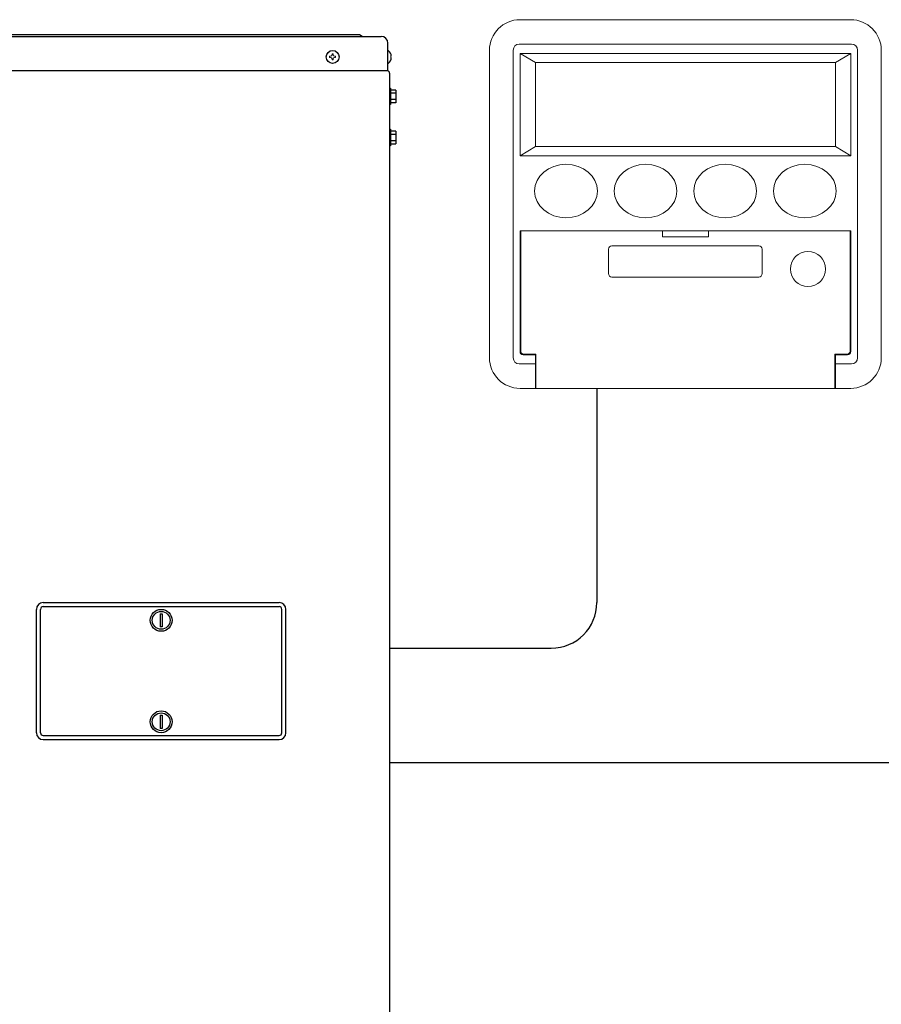
# Model space of a CAD drawing. Extents: x 0 to 420, y 0 to 297.
# Drawn here: x 173 to 196, y 219 to 245 of the extents above; entities that cross this region are included whole.
import ezdxf

# ---------------------------------------------------------------- set-up
doc = ezdxf.new("R2010")
doc.units = 0
doc.layers.add('M0', color=3, linetype='CONTINUOUS')

msp = doc.modelspace()

# ---------------------------------------------------------------- linework, layer by layer
at = {"layer": 'M0', "color": 4, "linetype": 'CONTINUOUS', "lineweight": 13}
for p, q in [((186.08915, 244.624742), (194.766821, 244.624742)), ((186.069063, 243.981951), (194.786908, 243.981951)), ((185.285662, 243.821254), (185.285662, 235.746199)), ((185.908365, 243.821254), (185.908365, 235.746199)), ((186.08915, 243.740905), (194.766821, 243.740905)), ((186.08915, 243.740905), (186.08915, 241.04922)), ((186.08915, 243.740905), (186.490894, 243.499859)), ((194.766821, 243.740905), (194.365077, 243.499859)), ((194.766821, 243.740905), (194.766821, 241.04922)), ((194.947606, 243.821254), (194.947606, 235.746199)), ((195.570309, 243.821254), (195.570309, 235.746199)), ((186.490894, 243.499859), (194.365077, 243.499859)), ((186.490894, 243.499859), (186.490894, 241.290267)), ((194.365077, 243.499859), (194.365077, 241.290267)), ((186.490894, 241.290267), (186.08915, 241.04922)), ((186.490894, 241.290267), (194.365077, 241.290267)), ((194.365077, 241.290267), (194.766821, 241.04922)), ((186.08915, 241.04922), (194.766821, 241.04922)), ((186.08915, 239.080674), (194.766821, 239.080674)), ((186.08915, 239.080674), (186.08915, 235.906897)), ((186.10522, 235.914932), (186.10522, 239.080674)), ((189.825369, 239.080674), (189.825369, 238.919977)), ((191.030601, 239.080674), (191.030601, 238.919977)), ((194.750751, 235.914932), (194.750751, 239.080674)), ((194.766821, 239.080674), (194.766821, 235.906897)), ((188.499614, 238.686965), (192.356357, 238.686965)), ((189.825369, 238.919977), (191.030601, 238.919977)), ((188.41123, 238.598582), (188.41123, 237.955791)), ((192.44474, 238.598582), (192.44474, 237.955791)), ((188.499614, 237.867408), (192.356357, 237.867408)), ((186.169499, 235.826548), (186.490894, 235.826548)), ((186.177534, 235.842618), (186.506964, 235.842618)), ((186.490894, 235.826548), (186.490894, 234.942711)), ((186.506964, 234.942711), (186.506964, 235.842618)), ((194.678437, 235.842618), (194.349007, 235.842618)), ((194.349007, 234.942711), (194.349007, 235.842618)), ((194.686472, 235.826548), (194.365077, 235.826548)), ((194.365077, 235.826548), (194.365077, 234.942711)), ((186.069063, 235.585502), (186.490894, 235.585502)), ((194.786908, 235.585502), (194.365077, 235.585502)), ((186.08915, 234.942711), (194.766821, 234.942711))]:
    msp.add_line(p, q, dxfattribs=at)
at = {"layer": 'M0', "linetype": 'CONTINUOUS', "lineweight": 25}
for p, q in [((150.485919, 244.187129), (182.439519, 244.187129)), ((181.870719, 244.223129), (151.054719, 244.223129)), ((181.942719, 244.187129), (181.870719, 244.223129)), ((182.619519, 243.287129), (182.619519, 244.007129)), ((182.629959, 243.816329), (182.619519, 243.816329)), ((182.629959, 243.477929), (182.619519, 243.477929)), ((150.305919, 243.287129), (182.619519, 243.287129)), ((182.662719, 243.222329), (182.662719, 182.382329)), ((182.662719, 242.826329), (182.691519, 242.826329)), ((182.691519, 242.826329), (182.691519, 242.394329)), ((182.824719, 242.776606), (182.691519, 242.776606)), ((182.824719, 242.693468), (182.691519, 242.693468)), ((182.824719, 242.776606), (182.824719, 242.444052)), ((182.691519, 242.394329), (182.662719, 242.394329)), ((182.824719, 242.527191), (182.691519, 242.527191)), ((182.824719, 242.444052), (182.691519, 242.444052)), ((182.662719, 241.746329), (182.691519, 241.746329)), ((182.691519, 241.746329), (182.691519, 241.314329)), ((182.824719, 241.696606), (182.691519, 241.696606)), ((182.824719, 241.613468), (182.691519, 241.613468)), ((182.824719, 241.696606), (182.824719, 241.364052)), ((182.691519, 241.314329), (182.662719, 241.314329)), ((182.824719, 241.447191), (182.691519, 241.447191)), ((182.691519, 241.364052), (182.824719, 241.364052)), ((188.10517, 234.942711), (188.10517, 229.319129)), ((173.392719, 225.899129), (173.392719, 229.139129)), ((173.500719, 225.899129), (173.500719, 229.139129)), ((173.572719, 229.319129), (179.764719, 229.319129)), ((173.572719, 229.211129), (179.764719, 229.211129)), ((179.836719, 225.899129), (179.836719, 229.139129)), ((179.944719, 225.899129), (179.944719, 229.139129)), ((176.641719, 229.025181), (176.641719, 228.677078)), ((176.641719, 229.025181), (176.695719, 229.025181)), ((176.695719, 229.025181), (176.695719, 228.677078)), ((176.695719, 228.677078), (176.641719, 228.677078)), ((182.662719, 228.119129), (186.90517, 228.119129)), ((176.641719, 226.361181), (176.641719, 226.013078)), ((176.641719, 226.361181), (176.695719, 226.361181)), ((176.695719, 226.361181), (176.695719, 226.013078)), ((176.695719, 226.013078), (176.641719, 226.013078)), ((173.572719, 225.827129), (179.764719, 225.827129)), ((173.572719, 225.719129), (179.764719, 225.719129)), ((182.662719, 225.119129), (206.90517, 225.119129))]:
    msp.add_line(p, q, dxfattribs=at)
at = {"layer": 'M0', "linetype": 'CONTINUOUS', "lineweight": 13}
for p, q in [((181.090059, 243.662609), (181.090059, 243.631649)), ((181.117239, 243.662609), (181.090059, 243.662609)), ((181.117239, 243.631649), (181.090059, 243.631649)), ((181.184199, 243.725789), (181.153239, 243.725789)), ((181.153239, 243.725789), (181.153239, 243.698609)), ((181.153239, 243.595649), (181.153239, 243.568469)), ((181.184199, 243.725789), (181.184199, 243.698609)), ((181.184199, 243.595649), (181.184199, 243.568469)), ((181.247379, 243.662609), (181.220199, 243.662609)), ((181.247379, 243.631649), (181.220199, 243.631649)), ((181.247379, 243.662609), (181.247379, 243.631649)), ((182.708973, 243.662609), (182.694955, 243.662609)), ((182.694955, 243.631649), (182.694955, 243.662609)), ((182.708973, 243.631649), (182.694955, 243.631649)), ((181.184199, 243.568469), (181.153239, 243.568469))]:
    msp.add_line(p, q, dxfattribs=at)
at = {"layer": 'M0', "linetype": 'CONTINUOUS', "lineweight": 25}
for centre, radius in [((181.168719, 243.647129), 0.1692), ((176.668719, 228.851129), 0.288), ((176.668719, 228.851129), 0.234), ((176.668719, 226.187129), 0.288), ((176.668719, 226.187129), 0.234)]:
    msp.add_circle(centre, radius, dxfattribs=at)
at = {"layer": 'M0', "linetype": 'CONTINUOUS', "lineweight": 13}
msp.add_circle((193.645171, 238.076473), 0.462006, dxfattribs=at)
at = {"layer": 'M0', "color": 4, "linetype": 'CONTINUOUS', "lineweight": 13}
for centre, radius, start, end in [((186.08915, 243.821254), 0.803488, 90, 180), ((194.766821, 243.821254), 0.803488, 0, 90), ((186.069063, 243.821254), 0.160698, 90, 180), ((194.786908, 243.821254), 0.160698, 0, 90), ((188.499614, 238.598582), 0.088384, 90, 180), ((192.356357, 238.598582), 0.088384, 0, 90), ((188.499614, 237.955791), 0.088384, 180, 270), ((192.356357, 237.955791), 0.088384, 270, 360), ((186.169499, 235.906897), 0.080349, 180, 270), ((186.177534, 235.914932), 0.072314, 180, 270), ((194.678437, 235.914932), 0.072314, 270, 360), ((194.686472, 235.906897), 0.080349, -90, 0), ((186.08915, 235.746199), 0.803488, 180, 270), ((186.069063, 235.746199), 0.160698, 180, 270), ((194.766821, 235.746199), 0.803488, 270, 360), ((194.786908, 235.746199), 0.160698, -90, 0)]:
    msp.add_arc(centre, radius, start, end, dxfattribs=at)
at = {"layer": 'M0', "linetype": 'CONTINUOUS', "lineweight": 25}
for centre, radius, start, end in [((182.439519, 244.007129), 0.18, 0, 90), ((182.489821, 243.647129), 0.219699, 4.040419, 50.367017), ((182.489821, 243.647129), 0.219699, 309.632983, 355.959581), ((182.597919, 243.222329), 0.0648, 0, 90), ((173.572719, 229.139129), 0.18, 90, 180), ((173.572719, 229.139129), 0.072, 90, 180), ((179.764719, 229.139129), 0.18, 0, 90), ((179.764719, 229.139129), 0.072, 0, 90), ((186.90517, 229.319129), 1.2, 270, 360), ((173.572719, 225.899129), 0.18, 180, 270), ((173.572719, 225.899129), 0.072, 180, 270), ((179.764719, 225.899129), 0.072, 270, 360), ((179.764719, 225.899129), 0.18, 270, 360)]:
    msp.add_arc(centre, radius, start, end, dxfattribs=at)
at = {"layer": 'M0', "linetype": 'CONTINUOUS', "lineweight": 13}
for centre, start, end in [((181.117239, 243.698609), 270, 360), ((181.117239, 243.595649), 0, 90), ((181.220199, 243.698609), 180, 270), ((181.220199, 243.595649), 90, 180)]:
    msp.add_arc(centre, 0.036, start, end, dxfattribs=at)
at = {"layer": 'M0', "color": 4, "linetype": 'CONTINUOUS', "lineweight": 13}
for centre, major_axis in [((187.294382, 240.125209), (0.823575, 0)), ((189.383451, 240.125209), (0.823575, 0)), ((191.47252, 240.125209), (-0.823575, 0)), ((193.561589, 240.125209), (-0.823575, 0))]:
    msp.add_ellipse(centre, major_axis=major_axis, ratio=0.853659, dxfattribs=at)

doc.saveas('drawing.dxf')
